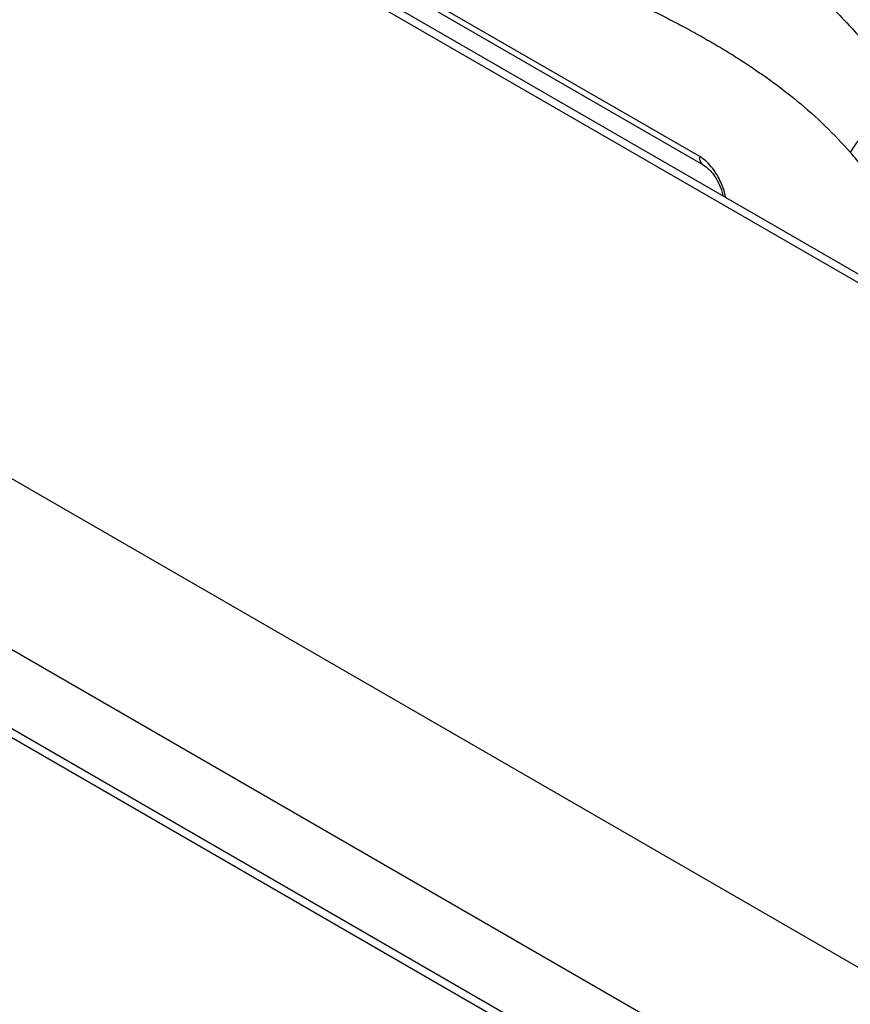
# Model space of a CAD drawing. Units: millimetres. Extents: x 5 to 429, y 5 to 292.
# Drawn here: x 312 to 323, y 221 to 234 of the extents above; entities that cross this region are included whole.
import ezdxf

# ---------------------------------------------------------------- set-up
doc = ezdxf.new("R2010")
doc.units = ezdxf.units.MM

msp = doc.modelspace()

# ---------------------------------------------------------------- linework, layer by layer
at = {"color": 8, "linetype": 'Continuous', "lineweight": 25}
msp.add_line((341.29084, 220.1878), (288.40234, 250.71968), dxfattribs=at)
at = {"color": 7, "linetype": 'Continuous', "lineweight": 25}
for p, q in [((341.30466, 220.29253), (288.569, 250.73618)), ((351.46449, 205.48387), (280.75381, 246.30427)), ((350.50989, 203.83046), (279.79921, 244.65087)), ((350.50989, 202.80984), (279.79921, 243.63025)), ((279.86826, 243.47763), (350.57894, 202.65723)), ((320.95312, 232.37589), (310.3749, 238.48256)), ((310.41651, 238.37893), (320.99742, 232.27071))]:
    msp.add_line(p, q, dxfattribs=at)
msp.add_arc((325.11591, 231.05508), 2.61428, 126.268436, 148.19289, dxfattribs=at)
for points, knots in [([(316.61483, 236.28952), (316.74138, 236.2001), (316.99439, 236.02133), (317.3707, 235.77813), (317.74685, 235.55155), (318.11463, 235.34601), (318.4248, 235.1835), (318.67801, 235.05632), (318.88763, 234.95342), (319.08726, 234.85739), (319.27475, 234.76862), (319.45244, 234.68483), (319.62953, 234.60155), (319.79085, 234.52534), (319.96989, 234.44028), (320.17122, 234.34304), (320.39964, 234.22978), (320.61587, 234.11925), (320.83135, 234.0046), (321.04921, 233.88308), (321.26348, 233.75719), (321.53154, 233.59068), (321.84697, 233.37732), (322.21557, 233.09359), (322.56604, 232.78734), (322.78743, 232.54829), (322.89422, 232.43297)], [0, 0, 0, 0, 0.06055516, 0.12106165, 0.17884025, 0.23877258, 0.29496103, 0.32541916, 0.35844665, 0.39404612, 0.41980299, 0.44710296, 0.4780801, 0.50354755, 0.52339103, 0.56274003, 0.5987266, 0.63135579, 0.66492895, 0.70057052, 0.73437606, 0.7663686, 0.82775019, 0.88463424, 0.94434747, 1, 1, 1, 1]), ([(323.57623, 231.45028), (323.54566, 231.49745), (323.47091, 231.61285), (323.36443, 231.78016), (323.24899, 231.95824), (323.13833, 232.12115), (323.01946, 232.28451), (322.93598, 232.38346), (322.89422, 232.43297)], [0, 0, 0, 0, 0.13980845, 0.34197235, 0.49265752, 0.66761359, 0.83372747, 1, 1, 1, 1]), ([(320.99613, 232.27145), (321.03368, 232.24322), (321.1086, 232.18689), (321.19303, 232.04696), (321.23972, 231.93504), (321.24978, 231.87691), (321.25112, 231.8692)], [0, 0, 0, 0, 0.319951241, 0.638439357, 0.952013775, 1, 1, 1, 1])]:
    msp.add_open_spline(points, degree=3, knots=knots, dxfattribs=at)
at = {"color": 8, "linetype": 'Continuous', "lineweight": 25}
for points, knots in [([(318.67133, 236.1318), (318.87391, 236.06798), (319.31179, 235.93003), (319.95912, 235.74771), (320.52983, 235.56697), (321.00644, 235.38406), (321.39288, 235.20679), (321.77246, 234.99542), (322.10598, 234.76968), (322.39528, 234.53975), (322.64112, 234.31794), (322.92525, 234.02696), (323.24217, 233.65425), (323.46088, 233.3258), (323.56938, 233.16286)], [0, 0, 0, 0, 0.10436512, 0.22558131, 0.35118941, 0.42858303, 0.50653793, 0.58531123, 0.66512296, 0.72007213, 0.77498753, 0.8299014, 0.91561005, 1, 1, 1, 1]), ([(321.28529, 231.84947), (321.28269, 231.86554), (321.2709, 231.93831), (321.21405, 232.08043), (321.12404, 232.22478), (321.03041, 232.32421), (320.97903, 232.35857), (320.95312, 232.37589)], [0, 0, 0, 0, 0.07883318, 0.35690555, 0.67295043, 0.8350624, 1, 1, 1, 1]), ([(320.99696, 232.27163), (320.99575, 232.27211), (320.98691, 232.27556), (320.97449, 232.28918), (320.96108, 232.31221), (320.95332, 232.34145), (320.95318, 232.36441), (320.95312, 232.37589)], [0, 0, 0, 0, 0.03818445, 0.27863559, 0.51908703, 0.75953884, 1, 1, 1, 1])]:
    msp.add_open_spline(points, degree=3, knots=knots, dxfattribs=at)

doc.saveas('drawing.dxf')
